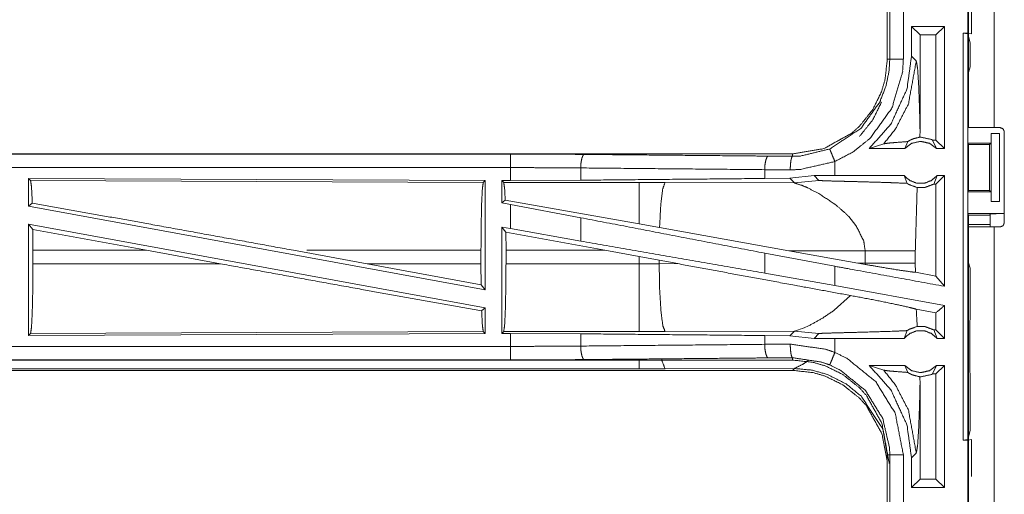
# Model space of a CAD drawing. Units: inches. Extents: x 31 to 95, y 17 to 154.
# Drawn here: x 83 to 87, y 52 to 54 of the extents above; entities that cross this region are included whole.
import ezdxf

# ---------------------------------------------------------------- set-up
doc = ezdxf.new("R2010")
doc.units = ezdxf.units.IN
doc.header["$MEASUREMENT"] = 0
doc.layers.add('customer front', color=7, linetype='Continuous', true_color=0xffffff)

msp = doc.modelspace()

# ---------------------------------------------------------------- linework, layer by layer
at = {"layer": 'customer front', "color": 2, "linetype": 'Continuous', "lineweight": 18}
for p, q in [((86.939, 53.1265), (86.939, 54.5105)), ((87.0326, 54.5105), (87.0326, 53.1265)), ((86.9491, 53.7262), (86.9491, 53.4728)), ((86.6391, 53.6697), (86.6391, 53.3793)), ((86.6482, 53.3793), (86.6482, 53.6697)), ((86.8499, 53.4995), (86.7283, 53.4995)), ((86.7283, 53.4995), (86.7283, 53.39)), ((86.7283, 53.4995), (86.7597, 53.4681)), ((86.8499, 53.4995), (86.8185, 53.4681)), ((86.8499, 53.4995), (86.8499, 53.0495)), ((86.8185, 53.4681), (86.7597, 53.4681)), ((86.7597, 53.1184), (86.7597, 53.4681)), ((86.8185, 53.0809), (86.8185, 53.4681)), ((86.9193, 53.4745), (86.9359, 53.4724)), ((86.9193, 53.4745), (86.9357, 53.4745)), ((86.9491, 53.4728), (86.9357, 53.4745)), ((86.9359, 53.4724), (86.9359, 51.9766)), ((86.9441, 53.4396), (86.9359, 53.4724)), ((86.9441, 53.3507), (86.9441, 53.4396)), ((86.7459, 53.3724), (86.7283, 53.39)), ((86.9441, 53.3507), (86.939, 53.3304)), ((86.939, 53.1548), (86.939, 53.3304)), ((86.939, 53.1548), (86.9364, 53.1495)), ((86.9364, 53.0695), (86.9364, 53.1495)), ((86.7595, 53.0916), (86.7597, 53.1184)), ((87.0216, 53.0695), (87.0216, 53.1045)), ((87.0216, 53.1045), (87.022, 53.1045)), ((87.022, 52.8545), (87.022, 53.1045)), ((87.022, 53.1045), (87.0525, 53.1045)), ((87.0326, 53.1265), (87.0556, 53.1265)), ((87.0525, 53.1045), (87.0525, 52.8545)), ((87.0706, 52.7755), (87.0706, 53.1115)), ((86.5724, 53.0495), (86.6259, 53.0669)), ((86.7036, 53.0495), (86.7142, 53.0751)), ((86.8053, 53.0809), (86.8203, 53.0495)), ((86.8185, 53.0809), (86.8053, 53.0809)), ((86.8499, 53.0495), (86.8185, 53.0809)), ((86.9364, 53.0695), (86.939, 53.0644)), ((86.9364, 53.0695), (87.0216, 53.0695)), ((86.939, 53.0644), (86.939, 52.8946)), ((86.939, 53.0644), (87.0165, 53.0644)), ((87.0165, 53.0644), (87.0216, 53.0695)), ((87.0165, 52.8946), (87.0165, 53.0644)), ((86.2893, 53.0295), (80.7578, 53.0295)), ((80.7578, 53.0291), (85.2494, 53.0291)), ((86.1998, 53.0215), (86.2893, 53.0208)), ((86.2893, 53.0295), (86.2893, 53.0208)), ((86.7036, 53.0495), (86.5724, 53.0495)), ((86.8499, 53.0495), (86.8203, 53.0495)), ((86.4457, 52.9495), (86.4457, 53.0015)), ((85.5082, 52.9779), (85.5082, 52.9327)), ((86.281, 52.9708), (86.1869, 52.9715)), ((86.1869, 52.9715), (86.1869, 52.9391)), ((86.3694, 52.9494), (86.2791, 52.9398)), ((86.4457, 52.9495), (86.3694, 52.9494)), ((86.3694, 52.9494), (86.3868, 52.932)), ((86.7013, 52.9495), (86.7118, 52.921)), ((86.8101, 52.9181), (86.8225, 52.9495)), ((86.8499, 52.9495), (86.8185, 52.9181)), ((86.8499, 52.9495), (86.8225, 52.9495)), ((83.472, 52.939), (83.472, 52.8369)), ((83.4793, 52.9317), (83.472, 52.939)), ((83.472, 52.939), (85.1562, 52.9317)), ((83.4793, 52.9317), (85.1489, 52.9244)), ((85.1489, 52.9244), (85.1562, 52.9317)), ((85.1562, 52.9317), (85.1562, 52.529)), ((85.217, 52.9315), (85.2494, 52.9315)), ((85.217, 52.9315), (85.217, 52.8489)), ((85.2242, 52.9242), (85.217, 52.9315)), ((85.7234, 52.9242), (85.2242, 52.9242)), ((85.5082, 52.9327), (85.2494, 52.9315)), ((85.8193, 52.9241), (85.7234, 52.9242)), ((86.2962, 52.9226), (85.8193, 52.9241)), ((86.2791, 52.9398), (86.1869, 52.9391)), ((86.2791, 52.9398), (86.2962, 52.9226)), ((86.2962, 52.9226), (86.3868, 52.932)), ((86.8185, 52.9181), (86.8101, 52.9181)), ((86.8185, 52.5791), (86.8185, 52.9181)), ((86.9364, 52.8895), (86.939, 52.8946)), ((86.9364, 52.8095), (86.9364, 52.8895)), ((86.9364, 52.8895), (87.0216, 52.8895)), ((86.939, 52.8946), (87.0165, 52.8946)), ((87.0216, 52.8895), (87.0165, 52.8946)), ((87.0216, 52.8545), (87.0216, 52.8895)), ((83.472, 52.8369), (83.4856, 52.8483)), ((85.2298, 52.8596), (85.217, 52.8489)), ((85.217, 52.8489), (85.2494, 52.8429)), ((85.7234, 52.7715), (85.2298, 52.8596)), ((85.2494, 52.754), (85.2494, 52.8429)), ((85.5082, 52.7944), (85.2494, 52.8429)), ((87.022, 52.8545), (87.0216, 52.8545)), ((87.0525, 52.8545), (87.022, 52.8545)), ((83.472, 52.8369), (85.1562, 52.529)), ((86.939, 52.8043), (86.9364, 52.8095)), ((86.9364, 52.8095), (87.0687, 52.8095)), ((86.939, 52.6286), (86.939, 52.8043)), ((86.939, 52.8043), (87.0165, 52.8043)), ((87.0165, 52.8043), (87.0187, 52.8086)), ((83.472, 52.77), (83.472, 52.36)), ((83.472, 52.77), (83.4875, 52.7514)), ((83.472, 52.77), (85.1562, 52.4621)), ((85.5082, 52.7944), (85.5082, 52.7079)), ((85.799, 52.758), (85.7234, 52.7715)), ((86.4968, 52.7983), (86.5232, 52.7661)), ((87.0165, 52.7697), (86.9356, 52.7697)), ((83.4879, 52.6744), (83.4875, 52.7514)), ((83.9065, 52.6744), (83.4875, 52.7514)), ((85.217, 52.7599), (85.217, 52.3675)), ((85.2324, 52.7415), (85.217, 52.7599)), ((85.217, 52.7599), (85.2494, 52.754)), ((85.2324, 52.7415), (85.2327, 52.6744)), ((85.5974, 52.6744), (85.2324, 52.7415)), ((85.5082, 52.7079), (85.2494, 52.754)), ((86.2759, 52.6728), (85.799, 52.758)), ((86.939, 51.3765), (86.939, 52.7605)), ((87.0326, 52.7605), (87.0326, 51.3765)), ((87.0326, 52.7605), (87.0556, 52.7605)), ((83.4879, 52.6744), (83.4879, 52.6246)), ((83.9065, 52.6744), (83.4879, 52.6744)), ((83.9065, 52.6744), (84.1791, 52.6246)), ((84.4488, 52.6744), (84.7209, 52.6246)), ((85.1404, 52.6744), (84.4978, 52.6744)), ((85.1404, 52.6744), (85.1404, 52.6246)), ((85.2327, 52.6246), (85.2327, 52.6744)), ((85.2327, 52.6744), (85.5974, 52.6744)), ((85.5974, 52.6744), (85.7234, 52.6514)), ((86.4457, 52.6153), (86.1869, 52.6638)), ((86.1869, 52.6638), (86.1869, 52.5902)), ((86.2759, 52.6728), (86.5575, 52.6719)), ((86.2759, 52.6728), (86.5307, 52.627)), ((86.5575, 52.6719), (86.5575, 52.6271)), ((86.7423, 52.6271), (86.7423, 52.6719)), ((83.4879, 52.6246), (84.1791, 52.6246)), ((85.1409, 52.5473), (84.7209, 52.6246)), ((84.7209, 52.6246), (85.1404, 52.6246)), ((85.1409, 52.5473), (85.1404, 52.6246)), ((85.7234, 52.6246), (85.2327, 52.6246)), ((85.7234, 52.6514), (85.7975, 52.6377)), ((85.7234, 52.6514), (85.7234, 52.6246)), ((85.7975, 52.6248), (85.7975, 52.6377)), ((85.7975, 52.6377), (85.866, 52.625)), ((85.866, 52.625), (85.7975, 52.6248)), ((86.5575, 52.6271), (86.5307, 52.627)), ((86.5574, 52.6222), (86.5307, 52.627)), ((86.5575, 52.6271), (86.5574, 52.6222)), ((86.7424, 52.593), (86.7423, 52.6271)), ((86.939, 52.6286), (86.9441, 52.6083)), ((86.4457, 52.5441), (86.1869, 52.5902)), ((86.4457, 52.5441), (86.4457, 52.6153)), ((86.8185, 52.5791), (86.7424, 52.593)), ((86.9441, 52.4197), (86.9441, 52.6083)), ((86.8499, 52.5414), (86.8185, 52.5791)), ((85.1409, 52.5473), (85.1562, 52.529)), ((86.8499, 52.4702), (86.4457, 52.5441)), ((86.5031, 52.5076), (86.4436, 52.4535)), ((85.1429, 52.451), (85.1562, 52.4621)), ((85.1562, 52.4621), (85.1562, 52.3673)), ((86.8185, 52.444), (86.7458, 52.4573)), ((86.8185, 52.3809), (86.8185, 52.444)), ((86.8499, 52.4702), (86.8499, 52.3495)), ((86.9438, 52.4126), (86.9441, 52.4197)), ((86.9438, 52.3826), (86.9438, 52.4126)), ((85.1562, 52.3673), (83.472, 52.36)), ((83.472, 52.36), (83.4793, 52.3673)), ((85.1489, 52.3746), (83.4793, 52.3673)), ((85.1562, 52.3673), (85.1489, 52.3746)), ((85.217, 52.3675), (85.2242, 52.3748)), ((85.2494, 52.3675), (85.217, 52.3675)), ((85.2242, 52.3748), (85.7234, 52.3748)), ((85.2494, 52.3199), (85.2494, 52.3675)), ((85.2494, 52.3675), (85.5082, 52.3663)), ((85.5082, 52.3663), (85.5082, 52.3211)), ((85.8193, 52.3749), (86.2962, 52.3764)), ((86.2962, 52.3764), (86.2791, 52.3592)), ((86.3, 52.3771), (86.2962, 52.3764)), ((86.2962, 52.3764), (86.3868, 52.367)), ((86.3111, 52.3804), (86.3, 52.3771)), ((86.3181, 52.383), (86.3111, 52.3804)), ((86.3261, 52.3861), (86.3181, 52.383)), ((86.354, 52.3986), (86.3261, 52.3861)), ((86.3694, 52.3496), (86.3868, 52.367)), ((86.7013, 52.3495), (86.7118, 52.378)), ((86.8101, 52.3809), (86.8225, 52.3495)), ((86.8185, 52.3809), (86.8101, 52.3809)), ((86.8499, 52.3495), (86.8185, 52.3809)), ((86.9432, 52.3768), (86.9438, 52.3826)), ((86.9432, 52.2622), (86.9432, 52.3768)), ((86.1869, 52.3599), (86.1869, 52.3275)), ((86.1869, 52.3599), (86.2791, 52.3592)), ((86.2791, 52.3592), (86.3694, 52.3496)), ((86.4457, 52.3495), (86.3694, 52.3496)), ((86.4457, 52.2975), (86.4457, 52.3495)), ((86.8499, 52.3495), (86.8225, 52.3495)), ((86.1869, 52.3275), (86.281, 52.3282)), ((80.5139, 52.2699), (85.2494, 52.2699)), ((86.2893, 52.2695), (80.5139, 52.2695)), ((86.2893, 52.2782), (86.1998, 52.2775)), ((86.2893, 52.2695), (86.2893, 52.2782)), ((86.9438, 52.2564), (86.9432, 52.2622)), ((80.5139, 52.2315), (86.2893, 52.2315)), ((85.7234, 52.2368), (80.5192, 52.2368)), ((86.2962, 52.2384), (85.8193, 52.237)), ((86.2893, 52.2315), (86.2962, 52.2384)), ((86.5724, 52.2495), (86.6259, 52.2321)), ((86.7036, 52.2495), (86.5724, 52.2495)), ((86.7036, 52.2495), (86.7142, 52.2239)), ((86.8053, 52.2181), (86.8203, 52.2495)), ((86.8499, 52.2495), (86.8185, 52.2181)), ((86.8499, 52.2495), (86.8203, 52.2495)), ((86.8499, 52.2495), (86.8499, 51.7995)), ((86.9438, 52.2264), (86.9438, 52.2564)), ((86.9438, 52.2264), (86.9441, 52.2193)), ((86.7597, 52.1806), (86.7595, 52.2074)), ((86.8185, 52.2181), (86.8053, 52.2181)), ((86.8185, 51.8309), (86.8185, 52.2181)), ((86.9441, 52.0094), (86.9441, 52.2193)), ((86.7597, 51.8309), (86.7597, 52.1806)), ((86.9359, 51.9766), (86.9441, 52.0094)), ((86.9359, 51.9766), (86.9193, 51.9745)), ((86.9193, 51.9745), (86.9357, 51.9745)), ((86.9357, 51.9745), (86.9491, 51.9762)), ((86.9357, 51.7245), (86.9357, 51.9745)), ((86.9491, 51.9762), (86.9491, 51.8407)), ((86.6391, 51.9197), (86.6391, 51.6293)), ((86.6482, 51.6293), (86.6482, 51.9197)), ((86.6982, 51.9197), (86.6982, 51.6293)), ((86.7283, 51.909), (86.7459, 51.9266)), ((86.7283, 51.909), (86.7283, 51.7995)), ((86.7283, 51.7995), (86.7597, 51.8309)), ((86.8185, 51.8309), (86.7597, 51.8309)), ((86.8499, 51.7995), (86.8185, 51.8309)), ((86.8499, 51.7995), (86.7283, 51.7995))]:
    msp.add_line(p, q, dxfattribs=at)
for points, knots in [([(86.9357, 53.4745), (86.9357, 53.5245), (86.9357, 53.7245)], [0, 0, 0.2, 1, 1]), ([(86.6982, 53.6697), (86.6982, 53.5245), (86.6982, 53.3793)], [0, 0, 0.500006, 1, 1]), ([(86.9193, 51.9745), (86.9193, 52.312), (86.9193, 53.062), (86.9193, 53.4745)], [0, 0, 0.225, 0.725, 1, 1]), ([(86.7283, 53.39), (86.7116, 53.2685), (86.6522, 53.1396), (86.5724, 53.0495)], [0, 0, 0.318754, 0.68734, 1, 1]), ([(86.6391, 53.3793), (86.6305, 53.3024), (86.6174, 53.2582), (86.5859, 53.1939), (86.5366, 53.1319), (86.5079, 53.1062), (86.4051, 53.0492), (86.2893, 53.0295)], [0, 0, 0.141125, 0.225349, 0.356095, 0.500594, 0.57106, 0.785536, 1, 1]), ([(86.4266, 53.0477), (86.541, 53.1234), (86.6115, 53.2211), (86.6346, 53.2814), (86.6456, 53.3366), (86.6482, 53.3793)], [0, 0, 0.325594, 0.611532, 0.764965, 0.898491, 1, 1]), ([(86.6982, 53.3793), (86.6953, 53.3307), (86.6563, 53.1991), (86.576, 53.0877), (86.5132, 53.0371), (86.4457, 53.0015)], [0, 0, 0.101445, 0.387239, 0.673051, 0.840979, 1, 1]), ([(86.6259, 53.0669), (86.6696, 53.1222), (86.7168, 53.2136), (86.7459, 53.3724)], [0, 0, 0.2106, 0.517916, 1, 1]), ([(86.6391, 53.3793), (86.6455, 53.3793), (86.6482, 53.3793)], [0, 0, 0.70584, 1, 1]), ([(86.6482, 53.3793), (86.6503, 53.3793), (86.658, 53.3793), (86.6714, 53.3793), (86.6794, 53.3793), (86.6982, 53.3793)], [0, 0, 0.042991, 0.195414, 0.465086, 0.625195, 1, 1]), ([(86.7597, 53.1184), (86.7578, 53.1984), (86.7545, 53.2851), (86.7505, 53.3466), (86.7459, 53.3724)], [0, 0, 0.314386, 0.655016, 0.897366, 1, 1]), ([(86.5366, 53.0939), (86.5859, 53.1559), (86.6174, 53.2202)], [0, 0, 0.524977, 1, 1]), ([(87.0326, 53.1265), (86.9995, 53.1265), (86.9527, 53.1265), (86.9391, 53.1265)], [0, 0, 0.353572, 0.853502, 1, 1]), ([(87.0706, 53.1115), (87.0684, 53.1168), (87.0662, 53.1221), (87.0556, 53.1265)], [0, 0, 0.250022, 0.500066, 1, 1]), ([(86.6259, 53.0669), (86.644, 53.0695), (86.6702, 53.0717), (86.7142, 53.0751)], [0, 0, 0.205958, 0.502673, 1, 1]), ([(86.8203, 53.0495), (86.7943, 53.0688), (86.7619, 53.0759), (86.7295, 53.0688), (86.7036, 53.0495)], [0, 0, 0.247044, 0.500024, 0.752956, 1, 1]), ([(86.7595, 53.0916), (86.7365, 53.086), (86.7254, 53.0814), (86.7142, 53.0751)], [0, 0, 0.487421, 0.735586, 1, 1]), ([(86.7595, 53.0916), (86.7619, 53.0916), (86.8008, 53.0831), (86.8053, 53.0809)], [0, 0, 0.051835, 0.895567, 1, 1]), ([(85.2494, 52.9791), (85.2494, 52.9885), (85.2494, 53.0059), (85.2494, 53.0193), (85.2494, 53.0269), (85.2494, 53.0291)], [0, 0, 0.187427, 0.534984, 0.804625, 0.957068, 1, 1]), ([(85.2494, 53.0291), (85.3864, 53.0288), (85.5211, 53.0278)], [0, 0, 0.504307, 1, 1]), ([(85.5211, 53.0278), (85.5163, 53.0236), (85.5122, 53.0126), (85.5093, 52.9966), (85.5082, 52.9779)], [0, 0, 0.121603, 0.341481, 0.647083, 1, 1]), ([(85.5211, 53.0278), (85.7771, 53.0254), (86.1165, 53.0223), (86.1998, 53.0215)], [0, 0, 0.37716, 0.877155, 1, 1]), ([(86.1998, 53.0215), (86.1974, 53.0194), (86.195, 53.0172), (86.1929, 53.0117), (86.1908, 53.0063), (86.188, 52.9903), (86.1869, 52.9715)], [0, 0, 0.060824, 0.121556, 0.231512, 0.341483, 0.647072, 1, 1]), ([(86.2893, 53.0208), (86.2862, 53.0165), (86.2849, 53.0111), (86.2835, 53.0056), (86.2817, 52.9896), (86.281, 52.9708)], [0, 0, 0.10278, 0.212314, 0.321818, 0.635162, 1, 1]), ([(86.2893, 53.0208), (86.3193, 53.0219), (86.4266, 53.0477)], [0, 0, 0.213909, 1, 1]), ([(86.4457, 53.0015), (86.4385, 53.0188), (86.4324, 53.0336), (86.4303, 53.0386), (86.4282, 53.0437), (86.4266, 53.0477)], [0, 0, 0.374848, 0.695076, 0.804548, 0.91407, 1, 1]), ([(86.4457, 53.0015), (86.317, 52.9721), (86.281, 52.9708)], [0, 0, 0.785655, 1, 1]), ([(80.7578, 52.9791), (83.4391, 52.9791), (85.2494, 52.9791)], [0, 0, 0.59695, 1, 1]), ([(85.2494, 52.9315), (85.2494, 52.9372), (85.2494, 52.961), (85.2494, 52.9791)], [0, 0, 0.118886, 0.618921, 1, 1]), ([(85.5082, 52.9779), (85.3799, 52.9788), (85.2494, 52.9791)], [0, 0, 0.495679, 1, 1]), ([(86.1869, 52.9715), (85.8464, 52.9747), (85.5082, 52.9779)], [0, 0, 0.501679, 1, 1]), ([(86.7013, 52.9495), (86.6052, 52.9495), (86.4774, 52.9495), (86.4457, 52.9495)], [0, 0, 0.376035, 0.876022, 1, 1]), ([(86.7013, 52.9495), (86.7217, 52.9316), (86.7479, 52.9217), (86.7619, 52.9217), (86.7759, 52.9217), (86.8021, 52.9316), (86.8225, 52.9495)], [0, 0, 0.196427, 0.398792, 0.499976, 0.601208, 0.803573, 1, 1]), ([(86.8499, 52.9495), (86.8499, 52.7995), (86.8499, 52.5954), (86.8499, 52.5414)], [0, 0, 0.367546, 0.867546, 1, 1]), ([(83.4856, 52.8483), (83.4826, 52.9096), (83.4793, 52.9317)], [0, 0, 0.732926, 1, 1]), ([(85.1404, 52.6744), (85.1411, 52.7681), (85.1429, 52.8482), (85.1456, 52.903), (85.1489, 52.9244)], [0, 0, 0.374394, 0.694304, 0.913287, 1, 1]), ([(85.2242, 52.9242), (85.2275, 52.9031), (85.2298, 52.8596)], [0, 0, 0.329751, 1, 1]), ([(86.1869, 52.9391), (85.8464, 52.9359), (85.5082, 52.9327)], [0, 0, 0.501679, 1, 1]), ([(85.7234, 52.9242), (85.7234, 52.9011), (85.7234, 52.842), (85.7234, 52.7715)], [0, 0, 0.151715, 0.538355, 1, 1]), ([(85.8193, 52.9241), (85.8108, 52.9009), (85.8041, 52.8479), (85.8036, 52.8419), (85.799, 52.758)], [0, 0, 0.146724, 0.464386, 0.500399, 1, 1]), ([(86.2962, 52.9226), (86.3254, 52.9132), (86.3457, 52.9043), (86.3864, 52.8832)], [0, 0, 0.310922, 0.535571, 1, 1]), ([(86.3868, 52.932), (86.3875, 52.9318), (86.3882, 52.9317), (86.3952, 52.9311), (86.4203, 52.9301), (86.4584, 52.929), (86.4847, 52.9284), (86.5197, 52.9275), (86.5528, 52.9266), (86.618, 52.9248), (86.6518, 52.9236), (86.6617, 52.9233), (86.7118, 52.921)], [0, 0, 0.002197, 0.004397, 0.025979, 0.103123, 0.220387, 0.30118, 0.409022, 0.510699, 0.711305, 0.815168, 0.845835, 1, 1]), ([(86.7118, 52.921), (86.7156, 52.9187), (86.7193, 52.9164), (86.7495, 52.9055)], [0, 0, 0.107504, 0.214914, 1, 1]), ([(86.8101, 52.9181), (86.7787, 52.9062), (86.7495, 52.9055)], [0, 0, 0.533537, 1, 1]), ([(86.3864, 52.8832), (86.4429, 52.8461), (86.4549, 52.8368)], [0, 0, 0.817308, 1, 1]), ([(86.7423, 52.6719), (86.7488, 52.8952), (86.7495, 52.9055)], [0, 0, 0.955553, 1, 1]), ([(84.4488, 52.6744), (83.9222, 52.7701), (83.4856, 52.8483)], [0, 0, 0.546862, 1, 1]), ([(86.4549, 52.8368), (86.487, 52.8084), (86.4968, 52.7983)], [0, 0, 0.752367, 1, 1]), ([(87.0187, 52.8086), (87.0227, 52.809), (87.0335, 52.8092), (87.0497, 52.8094), (87.0687, 52.8095)], [0, 0, 0.078896, 0.296204, 0.619412, 1, 1]), ([(86.1869, 52.6638), (85.8464, 52.7293), (85.5082, 52.7944)], [0, 0, 0.501679, 1, 1]), ([(86.5232, 52.7661), (86.5522, 52.7079), (86.5575, 52.6719)], [0, 0, 0.641354, 1, 1]), ([(87.0556, 52.7605), (87.0662, 52.7649), (87.0684, 52.7702), (87.0706, 52.7755)], [0, 0, 0.499907, 0.749965, 1, 1]), ([(86.9391, 52.7605), (86.9527, 52.7605), (86.9995, 52.7605), (87.0326, 52.7605)], [0, 0, 0.146498, 0.646428, 1, 1]), ([(86.1869, 52.5902), (85.8464, 52.6493), (85.5082, 52.7079)], [0, 0, 0.501679, 1, 1]), ([(86.5575, 52.6719), (86.6298, 52.6719), (86.6538, 52.6719), (86.6891, 52.6719), (86.7003, 52.6719), (86.7247, 52.6719), (86.7423, 52.6719)], [0, 0, 0.391027, 0.521182, 0.712047, 0.772828, 0.904567, 1, 1]), ([(83.4793, 52.3673), (83.4826, 52.3894), (83.4854, 52.4458), (83.4873, 52.5282), (83.4879, 52.6246)], [0, 0, 0.086803, 0.305827, 0.625698, 1, 1]), ([(85.1429, 52.451), (84.6996, 52.5302), (84.1791, 52.6246)], [0, 0, 0.459795, 1, 1]), ([(85.2327, 52.6246), (85.232, 52.531), (85.2302, 52.4509), (85.2275, 52.3962), (85.2242, 52.3748)], [0, 0, 0.37434, 0.694237, 0.91324, 1, 1]), ([(85.7975, 52.6248), (85.7605, 52.6246), (85.7234, 52.6246)], [0, 0, 0.499518, 1, 1]), ([(85.7234, 52.6246), (85.7234, 52.5778), (85.7234, 52.4909), (85.7234, 52.4236), (85.7234, 52.3855), (85.7234, 52.3748)], [0, 0, 0.187417, 0.534956, 0.804583, 0.957045, 1, 1]), ([(85.7975, 52.6248), (85.7994, 52.5311), (85.8041, 52.4511), (85.8111, 52.3964), (85.8193, 52.3749)], [0, 0, 0.371799, 0.689942, 0.908881, 1, 1]), ([(86.5031, 52.5076), (86.3082, 52.5432), (85.866, 52.625)], [0, 0, 0.305782, 1, 1]), ([(86.5574, 52.6222), (86.6106, 52.6129), (86.6761, 52.6021), (86.7264, 52.5949), (86.7424, 52.593)], [0, 0, 0.288259, 0.64253, 0.914148, 1, 1]), ([(86.5575, 52.6271), (86.6124, 52.6271), (86.6298, 52.6271), (86.6657, 52.6271), (86.683, 52.6271), (86.7057, 52.6271), (86.7267, 52.6271), (86.7423, 52.6271)], [0, 0, 0.297179, 0.391027, 0.585344, 0.679086, 0.801704, 0.915308, 1, 1]), ([(86.8499, 52.5414), (86.5091, 52.6037), (86.4457, 52.6153)], [0, 0, 0.84322, 1, 1]), ([(86.5031, 52.5076), (86.5846, 52.4922), (86.6622, 52.4765), (86.7201, 52.4638), (86.7458, 52.4573)], [0, 0, 0.334727, 0.653901, 0.892889, 1, 1]), ([(85.1489, 52.3746), (85.1456, 52.396), (85.1429, 52.451)], [0, 0, 0.282936, 1, 1]), ([(86.4436, 52.4535), (86.3981, 52.4227), (86.354, 52.3986)], [0, 0, 0.522217, 1, 1]), ([(86.7495, 52.3935), (86.7488, 52.4038), (86.7458, 52.4573)], [0, 0, 0.162518, 1, 1]), ([(86.8499, 52.4702), (86.8455, 52.4666), (86.8185, 52.444)], [0, 0, 0.139189, 1, 1]), ([(85.5082, 52.3663), (85.8464, 52.3631), (86.1869, 52.3599)], [0, 0, 0.498321, 1, 1]), ([(85.7234, 52.3748), (85.7714, 52.3748), (85.8193, 52.3749)], [0, 0, 0.500475, 1, 1]), ([(86.3868, 52.367), (86.3875, 52.3672), (86.3882, 52.3673), (86.3952, 52.3679), (86.4065, 52.3684), (86.4517, 52.3698), (86.4584, 52.37), (86.5021, 52.3711), (86.5197, 52.3715), (86.5673, 52.3728), (86.6617, 52.3757), (86.6976, 52.3773), (86.7118, 52.378)], [0, 0, 0.002199, 0.004397, 0.02598, 0.060884, 0.199744, 0.220388, 0.354701, 0.409023, 0.555192, 0.845834, 0.956065, 1, 1]), ([(86.8225, 52.3495), (86.8021, 52.3674), (86.7759, 52.3773), (86.7689, 52.3773), (86.7549, 52.3773), (86.7479, 52.3773), (86.7217, 52.3674), (86.7013, 52.3495)], [0, 0, 0.196436, 0.398795, 0.449386, 0.550614, 0.601205, 0.803564, 1, 1]), ([(86.7495, 52.3935), (86.72, 52.383), (86.7118, 52.378)], [0, 0, 0.764436, 1, 1]), ([(86.7495, 52.3935), (86.7787, 52.3928), (86.8101, 52.3809)], [0, 0, 0.466463, 1, 1]), ([(86.7013, 52.3495), (86.5091, 52.3495), (86.4457, 52.3495)], [0, 0, 0.75207, 1, 1]), ([(85.2494, 52.3199), (84.3442, 52.3199), (81.9765, 52.3199), (80.5139, 52.3199)], [0, 0, 0.191146, 0.691145, 1, 1]), ([(85.2494, 52.3199), (85.3799, 52.3202), (85.5082, 52.3211)], [0, 0, 0.504321, 1, 1]), ([(85.2494, 52.2699), (85.2494, 52.2721), (85.2494, 52.2797), (85.2494, 52.2931), (85.2494, 52.3105), (85.2494, 52.3199)], [0, 0, 0.042994, 0.195427, 0.465051, 0.812585, 1, 1]), ([(85.5082, 52.3211), (85.8464, 52.3243), (86.1869, 52.3275)], [0, 0, 0.498321, 1, 1]), ([(85.5082, 52.3211), (85.5093, 52.3024), (85.5122, 52.2864), (85.5163, 52.2754), (85.5211, 52.2712)], [0, 0, 0.352903, 0.658492, 0.878361, 1, 1]), ([(86.1869, 52.3275), (86.188, 52.3087), (86.1908, 52.2927), (86.1929, 52.2873), (86.195, 52.2818), (86.1974, 52.2796), (86.1998, 52.2775)], [0, 0, 0.352928, 0.658517, 0.768488, 0.878444, 0.939176, 1, 1]), ([(86.281, 52.3282), (86.2817, 52.3094), (86.2835, 52.2934), (86.2862, 52.2825), (86.2893, 52.2782)], [0, 0, 0.364838, 0.678244, 0.89722, 1, 1]), ([(86.281, 52.3282), (86.4115, 52.3094), (86.4457, 52.2975)], [0, 0, 0.784591, 1, 1]), ([(86.4266, 52.2514), (86.4282, 52.2553), (86.4303, 52.2604), (86.4324, 52.2654), (86.4385, 52.2802), (86.4457, 52.2975)], [0, 0, 0.08587, 0.195392, 0.304924, 0.625152, 1, 1]), ([(86.4457, 52.2975), (86.4894, 52.2763), (86.5961, 52.19), (86.6683, 52.0732), (86.6982, 51.9197)], [0, 0, 0.101223, 0.387485, 0.673984, 1, 1]), ([(85.5211, 52.2712), (85.3864, 52.2702), (85.2494, 52.2699)], [0, 0, 0.495693, 1, 1]), ([(86.1998, 52.2775), (86.0331, 52.276), (85.5211, 52.2712)], [0, 0, 0.24569, 1, 1]), ([(85.7234, 52.2368), (85.7234, 52.2669), (85.7234, 52.2731)], [0, 0, 0.829141, 1, 1]), ([(85.8193, 52.237), (85.8079, 52.267), (85.807, 52.2738), (85.807, 52.2738)], [0, 0, 0.823291, 0.999917, 1, 1]), ([(86.4266, 52.2514), (86.3981, 52.2617), (86.2893, 52.2782)], [0, 0, 0.216209, 1, 1]), ([(86.2893, 52.2695), (86.3661, 52.261), (86.4104, 52.2479), (86.4747, 52.2164), (86.5366, 52.1671), (86.5624, 52.1383), (86.6193, 52.0355), (86.6391, 51.9197)], [0, 0, 0.141125, 0.22535, 0.356099, 0.500593, 0.571059, 0.785538, 1, 1]), ([(86.2962, 52.2384), (86.3263, 52.2534), (86.3426, 52.2639), (86.3493, 52.2691), (86.3493, 52.2691)], [0, 0, 0.546963, 0.861256, 0.999947, 1, 1]), ([(85.8193, 52.237), (85.7714, 52.2369), (85.7234, 52.2368)], [0, 0, 0.499525, 1, 1]), ([(86.6391, 51.8817), (86.6388, 51.8962), (86.6193, 51.9975), (86.5624, 52.1003), (86.5366, 52.1291), (86.4747, 52.1784), (86.4104, 52.2099), (86.3661, 52.223), (86.2893, 52.2315)], [0, 0, 0.026438, 0.214721, 0.429125, 0.499572, 0.644016, 0.774725, 0.858921, 1, 1]), ([(86.646, 51.8886), (86.6242, 52.0096), (86.6228, 52.0135), (86.6213, 52.0173), (86.5434, 52.1358), (86.4875, 52.1813), (86.4172, 52.2167), (86.3598, 52.2325), (86.2962, 52.2384)], [0, 0, 0.224643, 0.23217, 0.239699, 0.498929, 0.630599, 0.774481, 0.883248, 1, 1]), ([(86.6482, 51.9197), (86.6473, 51.9455), (86.622, 52.0544), (86.5586, 52.157), (86.4649, 52.2327), (86.4266, 52.2514)], [0, 0, 0.061283, 0.326659, 0.612883, 0.898858, 1, 1]), ([(86.5724, 52.2495), (86.6522, 52.1594), (86.7116, 52.0306), (86.7283, 51.909)], [0, 0, 0.312656, 0.681244, 1, 1]), ([(86.6259, 52.2321), (86.6696, 52.1768), (86.7168, 52.0854), (86.7459, 51.9266)], [0, 0, 0.2106, 0.517916, 1, 1]), ([(86.6259, 52.2321), (86.644, 52.2295), (86.6702, 52.2273), (86.7142, 52.2239)], [0, 0, 0.205959, 0.502671, 1, 1]), ([(86.7036, 52.2495), (86.7295, 52.2302), (86.7619, 52.2231), (86.7943, 52.2302), (86.8203, 52.2495)], [0, 0, 0.247044, 0.499976, 0.752956, 1, 1]), ([(86.7142, 52.2239), (86.7248, 52.2179), (86.7311, 52.215), (86.7595, 52.2074)], [0, 0, 0.250799, 0.3949, 1, 1]), ([(86.8053, 52.2181), (86.8031, 52.217), (86.8008, 52.2159), (86.7619, 52.2074), (86.7595, 52.2074)], [0, 0, 0.052188, 0.104406, 0.948163, 1, 1]), ([(86.7459, 51.9266), (86.7505, 51.9524), (86.7545, 52.0139), (86.7578, 52.1006), (86.7597, 52.1806)], [0, 0, 0.102631, 0.344988, 0.685609, 1, 1]), ([(86.6391, 51.9197), (86.6455, 51.9197), (86.6482, 51.9197)], [0, 0, 0.70584, 1, 1]), ([(86.6482, 51.9197), (86.6503, 51.9197), (86.658, 51.9197), (86.6714, 51.9197), (86.6794, 51.9197), (86.6982, 51.9197)], [0, 0, 0.042991, 0.195414, 0.465086, 0.625195, 1, 1])]:
    msp.add_open_spline(points, degree=1, knots=knots, dxfattribs=at)
msp.add_open_spline([(87.0187, 52.7605), (87.0187, 52.8086)], degree=1, dxfattribs=at)

doc.saveas('drawing.dxf')
